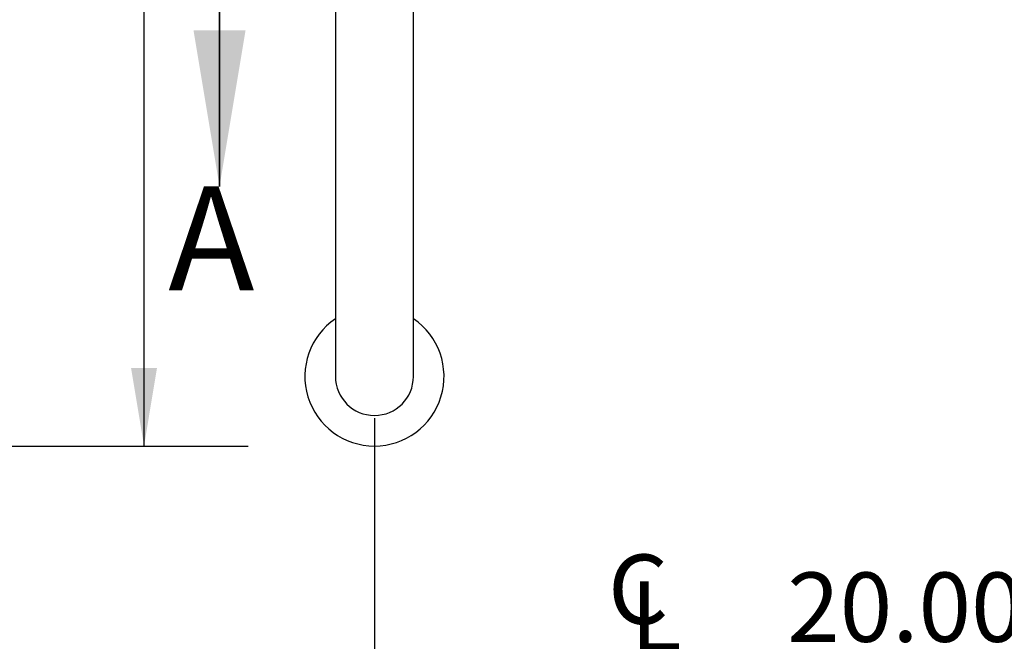
# Model space of a CAD drawing. Units: inches. Extents: x 0.4 to 8.5, y 0.1 to 10.6.
# Drawn here: x 6 to 7.2, y 4.2 to 4.9 of the extents above; entities that cross this region are included whole.
import ezdxf

# ---------------------------------------------------------------- set-up
doc = ezdxf.new("R2010")
doc.units = ezdxf.units.IN
doc.header["$MEASUREMENT"] = 0
doc.layers.add('FORMAT', color=7, linetype='Continuous')
doc.styles.add('SLDTEXTSTYLE1', font='TXT', dxfattribs={"width": 0.7})
doc.dimstyles.new('SLDDIMSTYLE1', dxfattribs={"dimtxt": 0.080892, "dimasz": 0.09375, "dimexe": 0, "dimexo": 0.0625, "dimgap": 0.020223, "dimtad": 0, "dimlfac": 16, "dimrnd": 1e-09, "dimzin": 4, "dimdsep": 46, "dimtxsty": 'SLDTEXTSTYLE1', "dimsah": 1, "dimcen": 0.09, "dimadec": 0, "dimazin": 1, "dimtfac": 1, "dimtofl": 0, "dimtmove": 0, "dimatfit": 3, "dimfxl": 0, "dimfrac": 2, "dimtolj": 1, "dimtzin": 12, "dimarcsym": 0})
doc.dimstyles.new('SLDDIMSTYLE2', dxfattribs={"dimtxt": 0.080892, "dimasz": 0.09375, "dimexe": 0, "dimexo": 0.0625, "dimgap": 0.020223, "dimtad": 0, "dimlfac": 16, "dimrnd": 1e-09, "dimzin": 12, "dimdsep": 46, "dimtxsty": 'SLDTEXTSTYLE1', "dimsah": 1, "dimcen": 0.09, "dimadec": 0, "dimazin": 3, "dimtfac": 1, "dimtofl": 0, "dimtmove": 0, "dimatfit": 3, "dimfxl": 0, "dimfrac": 2, "dimtolj": 1, "dimtzin": 12, "dimarcsym": 0})

# ---------------------------------------------------------------- blocks, each defined once
blk = doc.blocks.new('SW_SYMBOL_MOD_CL')
at = {"layer": 'FORMAT', "color": 0, "char_height": 30.56, "attachment_point": 5, "style": 'SLDTEXTSTYLE1'}
for s, insert in [('C', (15.75, 23.62)), ('L', (23.62, 11.81))]:
    blk.add_mtext(s, dxfattribs=dict(at, insert=insert))
blk = doc.blocks.new('_D_2')
at = {"layer": 'FORMAT', "color": 7}
for p, q in [((6.4481, 4.425), (6.4481, 3.9816)), ((7.6981, 4.425), (7.6981, 3.9816)), ((6.4481, 4.1066), (6.7052, 4.1066)), ((6.9105, 4.1153), (6.8853, 4.1153)), ((6.8853, 4.1153), (6.8853, 3.9868)), ((7.3738, 4.1153), (7.399, 4.1153)), ((7.399, 4.1153), (7.399, 3.9868)), ((7.6981, 4.1066), (7.4409, 4.1066)), ((6.8853, 3.9868), (6.9105, 3.9868)), ((7.399, 3.9868), (7.3738, 3.9868))]:
    blk.add_line(p, q, dxfattribs=at)
for points in [[(6.4481, 4.1066), (6.5418, 4.091), (6.5418, 4.1222)], [(7.6981, 4.1066), (7.6043, 4.1222), (7.6043, 4.091)]]:
    blk.add_solid(points, dxfattribs=at)
at = {"layer": 'FORMAT', "color": 7, "xscale": 0.002727107086966242, "yscale": 0.002727107086966242, "zscale": 0.002727107086966242, "rotation": 359.9999999999994}
blk.add_blockref('SW_SYMBOL_MOD_CL', (6.722, 4.1441), dxfattribs=at)
at = {"layer": 'FORMAT', "color": 7, "char_height": 0.08333, "attachment_point": 1, "style": 'SLDTEXTSTYLE1'}
for s, insert in [('20.00in', (6.9441, 4.2395)), ('50.80cm', (6.9105, 4.0942))]:
    blk.add_mtext(s, dxfattribs=dict(at, insert=insert))
blk = doc.blocks.new('_D_8')
at = {"layer": 'FORMAT', "color": 7}
for p, q in [((5.5565, 8.3031), (6.2962, 8.3031)), ((6.1712, 8.3031), (6.1712, 6.7346)), ((6.1712, 6.6119), (6.1712, 6.6371)), ((6.1712, 6.6371), (6.2998, 6.6371)), ((6.2998, 6.6371), (6.2998, 6.6119)), ((6.1712, 6.0826), (6.1712, 6.0574)), ((6.2998, 6.0574), (6.2998, 6.0826)), ((6.1712, 6.0574), (6.2998, 6.0574)), ((6.1712, 4.3914), (6.1712, 5.96)), ((5.5588, 4.3914), (6.2962, 4.3914))]:
    blk.add_line(p, q, dxfattribs=at)
for points in [[(6.1712, 8.3031), (6.1556, 8.2094), (6.1868, 8.2094)], [(6.1712, 4.3914), (6.1868, 4.4852), (6.1556, 4.4852)]]:
    blk.add_solid(points, dxfattribs=at)
at = {"layer": 'FORMAT', "color": 7, "char_height": 0.08333, "attachment_point": 1, "rotation": 90, "style": 'SLDTEXTSTYLE1'}
for s, insert in [('158.97cm', (6.1923, 6.0826)), ('62.59in', (6.047, 6.1492))]:
    blk.add_mtext(s, dxfattribs=dict(at, insert=insert))

msp = doc.modelspace()

# ---------------------------------------------------------------- linework, layer by layer
at = {"color": 7, "linetype": 'Continuous', "lineweight": 35}
msp.add_line((6.26191, 5.2032), (6.26191, 4.7032), dxfattribs=at)
at = {"color": 7, "linetype": 'Continuous', "lineweight": 25}
for p, q in [((6.40119, 4.93788), (6.40119, 4.725)), ((6.49494, 4.725), (6.49494, 4.91625)), ((6.40119, 4.725), (6.40119, 4.475)), ((6.49494, 4.475), (6.49494, 4.725))]:
    msp.add_line(p, q, dxfattribs=at)
for radius, start, end in [(0.08361, 124.10004, 55.89996), (0.04688, 180, 0), (0.04688, 180, 270), (0.04688, 270, 360)]:
    msp.add_arc((6.44806, 4.475), radius, start, end, dxfattribs=at)
at = {"color": 7, "linetype": 'Continuous', "lineweight": 35}
msp.add_solid([(6.26191, 4.7032), (6.29316, 4.8907), (6.23066, 4.8907)], dxfattribs=at)

# ---------------------------------------------------------------- texts
at = {"color": 7, "linetype": 'Continuous', "insert": (6.20021, 4.7032), "char_height": 0.125, "attachment_point": 1, "style": 'SLDTEXTSTYLE1'}
msp.add_mtext('A', dxfattribs=at)

# ---------------------------------------------------------------- dimensions: what is measured, and where the dimension line sits
at = {"layer": 'FORMAT', "color": 7}
dim = msp.add_linear_dim(base=(6.17121, 8.30313), p1=(5.50879, 4.39142), p2=(5.50649, 8.30313), angle=90, dimstyle='SLDDIMSTYLE2', dxfattribs=at)
dim.commit()
dim.dimension.update_dxf_attribs({"geometry": '_D_8', "text_midpoint": (6.17121, 6.34728), "dimtype": 160})
dim = msp.add_linear_dim(base=(7.69806, 4.10662), p1=(6.44806, 4.475), p2=(7.69806, 4.475), text='{\\fGDT;q}<>', dimstyle='SLDDIMSTYLE1', dxfattribs=at)
dim.commit()
dim.dimension.update_dxf_attribs({"geometry": '_D_2', "text_midpoint": (7.07306, 4.10662), "dimtype": 160})

doc.saveas('drawing.dxf')
